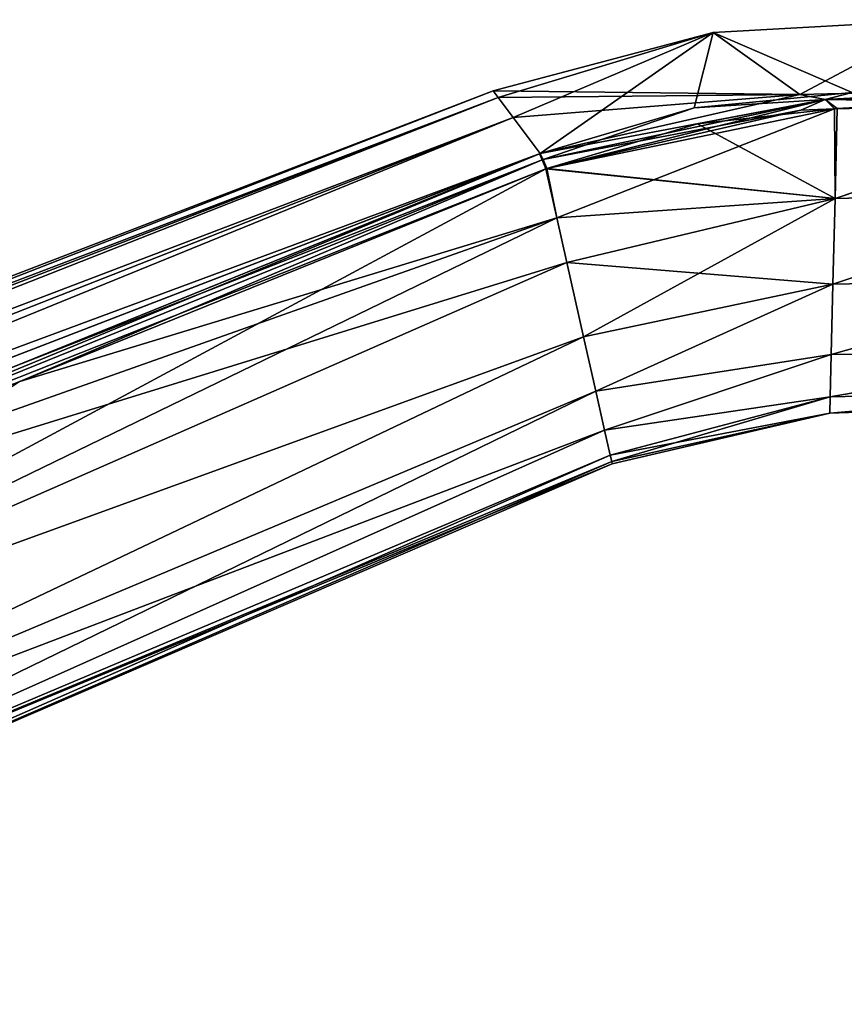
# Model space of a CAD drawing. Units: millimetres. Extents: x -28 to 261, y -4 to 193.
# Drawn here: x 154 to 204, y 133 to 193 of the extents above; entities that cross this region are included whole.
import ezdxf

# ---------------------------------------------------------------- set-up
doc = ezdxf.new("R2010")
doc.units = ezdxf.units.MM
doc.header["$LTSCALE"] = 65.185185
for name, color, linetype in [('10', 7, 'CONTINUOUS'), ('12', 7, 'CONTINUOUS'), ('13', 7, 'CONTINUOUS'), ('14', 7, 'CONTINUOUS'), ('18', 7, 'CONTINUOUS'), ('19', 7, 'CONTINUOUS'), ('20', 7, 'CONTINUOUS'), ('4', 7, 'CONTINUOUS'), ('6', 7, 'CONTINUOUS'), ('8', 7, 'CONTINUOUS')]:
    doc.layers.add(name, color=color, linetype=linetype)

msp = doc.modelspace()

# ---------------------------------------------------------------- linework, layer by layer
at = {"layer": '10', "linetype": 'Continuous'}
for points in [[(186.543, 180.674, 19.267), (203.396, 187.296, 18.928), (185.923, 183.669, 19.618), (186.543, 180.674, 19.267)], [(185.923, 183.669, 19.618), (203.396, 187.296, 18.928), (201.354, 187.204, 19.012), (185.923, 183.669, 19.618)], [(186.543, 180.674, 19.267), (203.433, 181.836, 18.251), (203.396, 187.296, 18.928), (186.543, 180.674, 19.267)], [(203.557, 187.301, -18.922), (203.433, 181.839, -18.251), (195.075, 186.387, -19.264), (203.557, 187.301, -18.922)], [(203.433, 181.836, 18.251), (220.65, 187.665, 18.184), (203.396, 187.296, 18.928), (203.433, 181.836, 18.251)], [(203.396, 187.296, 18.928), (220.65, 187.665, 18.184), (218.007, 187.611, 18.303), (203.396, 187.296, 18.928)], [(220.694, 187.666, -18.182), (220.145, 182.257, -17.725), (203.433, 181.839, -18.251), (220.694, 187.666, -18.182)], [(203.557, 187.301, -18.922), (220.694, 187.666, -18.182), (203.433, 181.839, -18.251), (203.557, 187.301, -18.922)], [(220.145, 182.255, 17.725), (220.65, 187.665, 18.184), (203.433, 181.836, 18.251), (220.145, 182.255, 17.725)], [(204.43, 187.326, -18.886), (220.694, 187.666, -18.182), (203.557, 187.301, -18.922), (204.43, 187.326, -18.886)], [(195.075, 186.387, -19.264), (203.433, 181.839, -18.251), (185.923, 183.669, -19.618), (195.075, 186.387, -19.264)], [(185.874, 183.649, 19.62), (186.543, 180.674, 19.267), (185.923, 183.669, 19.618), (185.874, 183.649, 19.62)], [(185.923, 183.669, -19.618), (203.433, 181.839, -18.251), (185.874, 183.649, -19.62), (185.923, 183.669, -19.618)], [(186.543, 180.675, -19.267), (185.874, 183.649, -19.62), (203.433, 181.839, -18.251), (186.543, 180.675, -19.267)], [(187.152, 177.964, -18.655), (186.543, 180.675, -19.267), (203.433, 181.839, -18.251), (187.152, 177.964, -18.655)], [(186.543, 180.674, 19.267), (187.153, 177.963, 18.655), (203.433, 181.836, 18.251), (186.543, 180.674, 19.267)], [(187.152, 177.964, -18.655), (203.433, 181.839, -18.251), (203.306, 176.647, -16.45), (187.152, 177.964, -18.655)], [(187.153, 177.963, 18.655), (188.169, 173.448, 16.713), (203.433, 181.836, 18.251), (187.153, 177.963, 18.655)], [(188.169, 173.448, 16.713), (203.306, 176.644, 16.449), (203.433, 181.836, 18.251), (188.169, 173.448, 16.713)], [(220.145, 182.257, -17.725), (219.449, 176.974, -16.338), (203.306, 176.647, -16.45), (220.145, 182.257, -17.725)], [(203.433, 181.839, -18.251), (220.145, 182.257, -17.725), (203.306, 176.647, -16.45), (203.433, 181.839, -18.251)], [(219.448, 176.973, 16.337), (220.145, 182.255, 17.725), (203.306, 176.644, 16.449), (219.448, 176.973, 16.337)], [(203.306, 176.644, 16.449), (220.145, 182.255, 17.725), (203.433, 181.836, 18.251), (203.306, 176.644, 16.449)], [(188.168, 173.451, -16.715), (187.152, 177.964, -18.655), (203.306, 176.647, -16.45), (188.168, 173.451, -16.715)], [(219.449, 176.974, -16.338), (218.842, 172.539, -13.147), (203.201, 172.378, -13.012), (219.449, 176.974, -16.338)], [(203.306, 176.647, -16.45), (219.449, 176.974, -16.338), (203.201, 172.378, -13.012), (203.306, 176.647, -16.45)], [(218.841, 172.538, 13.146), (219.448, 176.973, 16.337), (203.201, 172.376, 13.01), (218.841, 172.538, 13.146)], [(203.201, 172.376, 13.01), (219.448, 176.973, 16.337), (203.306, 176.644, 16.449), (203.201, 172.376, 13.01)], [(188.909, 170.149, -13.99), (188.168, 173.451, -16.715), (203.306, 176.647, -16.45), (188.909, 170.149, -13.99)], [(188.169, 173.448, 16.713), (188.91, 170.145, 13.986), (203.306, 176.644, 16.449), (188.169, 173.448, 16.713)], [(188.909, 170.149, -13.99), (203.306, 176.647, -16.45), (203.201, 172.378, -13.012), (188.909, 170.149, -13.99)], [(188.91, 170.145, 13.986), (203.201, 172.376, 13.01), (203.306, 176.644, 16.449), (188.91, 170.145, 13.986)], [(189.443, 167.777, -10.42), (188.909, 170.149, -13.99), (203.201, 172.378, -13.012), (189.443, 167.777, -10.42)], [(188.91, 170.145, 13.986), (189.443, 167.773, 10.412), (203.201, 172.376, 13.01), (188.91, 170.145, 13.986)], [(189.443, 167.777, -10.42), (203.201, 172.378, -13.012), (203.138, 169.81, -8.163), (189.443, 167.777, -10.42)], [(189.443, 167.773, 10.412), (203.138, 169.809, 8.16), (203.201, 172.376, 13.01), (189.443, 167.773, 10.412)], [(218.842, 172.539, -13.147), (218.501, 170.137, -8.211), (203.138, 169.81, -8.163), (218.842, 172.539, -13.147)], [(203.201, 172.378, -13.012), (218.842, 172.539, -13.147), (203.138, 169.81, -8.163), (203.201, 172.378, -13.012)], [(218.501, 170.136, 8.209), (218.841, 172.538, 13.146), (203.138, 169.809, 8.16), (218.501, 170.136, 8.209)], [(203.138, 169.809, 8.16), (218.841, 172.538, 13.146), (203.201, 172.376, 13.01), (203.138, 169.809, 8.16)], [(189.785, 166.255, -5.718), (189.443, 167.777, -10.42), (203.138, 169.81, -8.163), (189.785, 166.255, -5.718)], [(189.443, 167.773, 10.412), (189.785, 166.253, 5.708), (203.138, 169.809, 8.16), (189.443, 167.773, 10.412)], [(189.785, 166.255, -5.718), (203.138, 169.81, -8.163), (203.113, 168.807, -2.755), (189.785, 166.255, -5.718)], [(189.785, 166.253, 5.708), (189.872, 165.866, 2.935), (203.138, 169.809, 8.16), (189.785, 166.253, 5.708)], [(189.872, 165.866, 2.935), (203.113, 168.806, 2.751), (203.138, 169.809, 8.16), (189.872, 165.866, 2.935)], [(218.501, 170.137, -8.211), (218.378, 169.349, -2.756), (203.113, 168.807, -2.755), (218.501, 170.137, -8.211)], [(203.138, 169.81, -8.163), (218.501, 170.137, -8.211), (203.113, 168.807, -2.755), (203.138, 169.81, -8.163)], [(218.378, 169.349, 2.754), (218.501, 170.136, 8.209), (203.113, 168.806, 2.751), (218.378, 169.349, 2.754)], [(203.113, 168.806, 2.751), (218.501, 170.136, 8.209), (203.138, 169.809, 8.16), (203.113, 168.806, 2.751)], [(218.378, 169.349, -2.756), (218.378, 169.349, 2.754), (203.113, 168.806, 2.751), (218.378, 169.349, -2.756)], [(203.113, 168.807, -2.755), (218.378, 169.349, -2.756), (203.113, 168.806, 2.751), (203.113, 168.807, -2.755)], [(189.872, 165.867, -2.942), (189.785, 166.255, -5.718), (203.113, 168.807, -2.755), (189.872, 165.867, -2.942)], [(189.9, 165.742, -0.003), (189.872, 165.867, -2.942), (203.113, 168.807, -2.755), (189.9, 165.742, -0.003)], [(189.872, 165.866, 2.935), (189.9, 165.742, -0.003), (203.113, 168.806, 2.751), (189.872, 165.866, 2.935)], [(189.9, 165.742, -0.003), (203.113, 168.807, -2.755), (203.113, 168.806, 2.751), (189.9, 165.742, -0.003)]]:
    msp.add_3dface(points, dxfattribs=at)
at = {"layer": '12', "linetype": 'Continuous'}
for points in [[(185.654, 184.182, 19.49), (153.555, 171.623, 20.192), (121.91, 158.352, 21.528), (185.654, 184.182, 19.49)], [(185.874, 183.649, 19.62), (185.654, 184.182, 19.49), (121.91, 158.352, 21.528), (185.874, 183.649, 19.62)], [(185.49, 184.549, 19.057), (153.555, 171.623, 20.192), (185.654, 184.182, 19.49), (185.49, 184.549, 19.057)], [(153.928, 170.729, 20.73), (185.874, 183.649, 19.62), (121.91, 158.352, 21.528), (153.928, 170.729, 20.73)]]:
    msp.add_3dface(points, dxfattribs=at)
at = {"layer": '13', "linetype": 'Continuous'}
for points in [[(185.538, 184.568, 19.055), (185.49, 184.549, 19.057), (185.702, 184.204, 19.486), (185.538, 184.568, 19.055)], [(185.49, 184.549, 19.057), (185.654, 184.182, 19.49), (185.702, 184.204, 19.486), (185.49, 184.549, 19.057)], [(185.654, 184.182, 19.49), (185.874, 183.649, 19.62), (185.702, 184.204, 19.486), (185.654, 184.182, 19.49)], [(185.874, 183.649, 19.62), (185.923, 183.669, 19.618), (185.702, 184.204, 19.486), (185.874, 183.649, 19.62)]]:
    msp.add_3dface(points, dxfattribs=at)
at = {"layer": '14', "linetype": 'Continuous'}
for points in [[(218.137, 188.561, 17.72), (201.299, 188.165, 18.433), (202.823, 187.854, 18.805), (218.137, 188.561, 17.72)], [(220.334, 188.233, 18.044), (218.137, 188.561, 17.72), (202.823, 187.854, 18.805), (220.334, 188.233, 18.044)], [(201.299, 188.165, 18.433), (185.538, 184.568, 19.055), (202.823, 187.854, 18.805), (201.299, 188.165, 18.433)], [(185.538, 184.568, 19.055), (185.702, 184.204, 19.486), (202.823, 187.854, 18.805), (185.538, 184.568, 19.055)], [(185.702, 184.204, 19.486), (201.354, 187.204, 19.012), (202.823, 187.854, 18.805), (185.702, 184.204, 19.486)], [(201.354, 187.204, 19.012), (203.396, 187.296, 18.928), (202.823, 187.854, 18.805), (201.354, 187.204, 19.012)], [(218.007, 187.611, 18.303), (220.334, 188.233, 18.044), (202.823, 187.854, 18.805), (218.007, 187.611, 18.303)], [(203.396, 187.296, 18.928), (218.007, 187.611, 18.303), (202.823, 187.854, 18.805), (203.396, 187.296, 18.928)], [(185.923, 183.669, 19.618), (201.354, 187.204, 19.012), (185.702, 184.204, 19.486), (185.923, 183.669, 19.618)]]:
    msp.add_3dface(points, dxfattribs=at)
at = {"layer": '18', "linetype": 'Continuous'}
for points in [[(204.461, 188.281, -18.309), (214.522, 188.486, -17.884), (202.823, 187.854, -18.805), (204.461, 188.281, -18.309)], [(202.823, 187.854, -18.805), (214.522, 188.486, -17.884), (220.334, 188.233, -18.044), (202.823, 187.854, -18.805)], [(185.702, 184.204, -19.486), (194.884, 187.34, -18.684), (202.823, 187.854, -18.805), (185.702, 184.204, -19.486)], [(185.923, 183.669, -19.618), (185.702, 184.204, -19.486), (202.823, 187.854, -18.805), (185.923, 183.669, -19.618)], [(195.075, 186.387, -19.264), (185.923, 183.669, -19.618), (202.823, 187.854, -18.805), (195.075, 186.387, -19.264)], [(194.884, 187.34, -18.684), (204.461, 188.281, -18.309), (202.823, 187.854, -18.805), (194.884, 187.34, -18.684)], [(203.557, 187.301, -18.922), (195.075, 186.387, -19.264), (202.823, 187.854, -18.805), (203.557, 187.301, -18.922)], [(203.557, 187.301, -18.922), (202.823, 187.854, -18.805), (220.334, 188.233, -18.044), (203.557, 187.301, -18.922)], [(204.43, 187.326, -18.886), (203.557, 187.301, -18.922), (220.334, 188.233, -18.044), (204.43, 187.326, -18.886)], [(185.538, 184.568, -19.055), (194.884, 187.34, -18.684), (185.702, 184.204, -19.486), (185.538, 184.568, -19.055)]]:
    msp.add_3dface(points, dxfattribs=at)
at = {"layer": '19', "linetype": 'Continuous'}
for points in [[(185.49, 184.549, -19.057), (185.538, 184.568, -19.055), (185.702, 184.204, -19.486), (185.49, 184.549, -19.057)], [(185.49, 184.549, -19.057), (185.702, 184.204, -19.486), (185.654, 184.182, -19.49), (185.49, 184.549, -19.057)], [(185.702, 184.204, -19.486), (185.923, 183.669, -19.618), (185.654, 184.182, -19.49), (185.702, 184.204, -19.486)], [(185.923, 183.669, -19.618), (185.874, 183.649, -19.62), (185.654, 184.182, -19.49), (185.923, 183.669, -19.618)]]:
    msp.add_3dface(points, dxfattribs=at)
at = {"layer": '20', "linetype": 'Continuous'}
for points in [[(153.555, 171.623, -20.192), (185.49, 184.549, -19.057), (121.911, 158.352, -21.528), (153.555, 171.623, -20.192)], [(185.49, 184.549, -19.057), (185.654, 184.182, -19.49), (121.911, 158.352, -21.528), (185.49, 184.549, -19.057)], [(185.654, 184.182, -19.49), (153.928, 170.729, -20.73), (121.911, 158.352, -21.528), (185.654, 184.182, -19.49)], [(185.874, 183.649, -19.62), (153.928, 170.729, -20.73), (185.654, 184.182, -19.49), (185.874, 183.649, -19.62)], [(153.928, 170.729, -20.73), (122.049, 157.841, -21.634), (121.911, 158.352, -21.528), (153.928, 170.729, -20.73)]]:
    msp.add_3dface(points, dxfattribs=at)
at = {"layer": '4', "linetype": 'Continuous'}
for points in [[(182.677, 188.377, 0), (182.972, 187.985, -6.117), (51.768, 138.044, -2.332), (182.677, 188.377, 0)], [(52.326, 137.584, 7.06), (182.677, 188.377, 0), (51.768, 138.044, 2.331), (52.326, 137.584, 7.06)], [(51.768, 138.044, 2.331), (182.677, 188.377, 0), (51.768, 138.044, -2.332), (51.768, 138.044, 2.331)], [(182.972, 187.985, 6.119), (182.677, 188.377, 0), (52.326, 137.584, 7.06), (182.972, 187.985, 6.119)], [(51.768, 138.044, -2.332), (182.972, 187.985, -6.117), (52.326, 137.584, -7.058), (51.768, 138.044, -2.332)], [(52.326, 137.584, -7.058), (182.972, 187.985, -6.117), (53.14, 136.912, -10.71), (52.326, 137.584, -7.058)], [(53.141, 136.911, 10.713), (182.972, 187.985, 6.119), (52.326, 137.584, 7.06), (53.141, 136.911, 10.713)], [(182.972, 187.985, -6.117), (183.893, 186.759, -12.422), (53.14, 136.912, -10.71), (182.972, 187.985, -6.117)], [(183.893, 186.758, 12.424), (182.972, 187.985, 6.119), (53.141, 136.911, 10.713), (183.893, 186.758, 12.424)], [(53.14, 136.912, -10.71), (183.893, 186.759, -12.422), (54.338, 135.924, -14.495), (53.14, 136.912, -10.71)], [(54.338, 135.923, 14.496), (183.893, 186.758, 12.424), (53.141, 136.911, 10.713), (54.338, 135.923, 14.496)], [(183.893, 186.759, -12.422), (185.538, 184.568, -19.055), (54.338, 135.924, -14.495), (183.893, 186.759, -12.422)], [(55.942, 134.6, 18.382), (183.893, 186.758, 12.424), (54.338, 135.923, 14.496), (55.942, 134.6, 18.382)], [(185.538, 184.568, 19.055), (183.893, 186.758, 12.424), (55.942, 134.6, 18.382), (185.538, 184.568, 19.055)], [(54.338, 135.924, -14.495), (185.538, 184.568, -19.055), (55.943, 134.6, -18.383), (54.338, 135.924, -14.495)], [(57.981, 132.918, 22.367), (185.538, 184.568, 19.055), (55.942, 134.6, 18.382), (57.981, 132.918, 22.367)], [(185.538, 184.568, -19.055), (185.49, 184.549, -19.057), (55.943, 134.6, -18.383), (185.538, 184.568, -19.055)], [(55.943, 134.6, -18.383), (185.49, 184.549, -19.057), (153.555, 171.623, -20.192), (55.943, 134.6, -18.383)], [(185.49, 184.549, 19.057), (185.538, 184.568, 19.055), (57.981, 132.918, 22.367), (185.49, 184.549, 19.057)], [(153.555, 171.623, 20.192), (185.49, 184.549, 19.057), (57.981, 132.918, 22.367), (153.555, 171.623, 20.192)]]:
    msp.add_3dface(points, dxfattribs=at)
at = {"layer": '6', "linetype": 'Continuous'}
for points in [[(153.928, 170.729, 20.73), (122.65, 149.639, 20.085), (185.874, 183.649, 19.62), (153.928, 170.729, 20.73)], [(185.874, 183.649, 19.62), (122.65, 149.639, 20.085), (186.543, 180.674, 19.267), (185.874, 183.649, 19.62)], [(153.928, 170.729, -20.73), (185.874, 183.649, -19.62), (186.543, 180.675, -19.267), (153.928, 170.729, -20.73)], [(122.049, 157.841, -21.634), (153.928, 170.729, -20.73), (186.543, 180.675, -19.267), (122.049, 157.841, -21.634)], [(187.152, 177.964, -18.655), (122.049, 157.841, -21.634), (186.543, 180.675, -19.267), (187.152, 177.964, -18.655)], [(186.543, 180.674, 19.267), (122.65, 149.639, 20.085), (187.153, 177.963, 18.655), (186.543, 180.674, 19.267)], [(122.651, 149.64, -20.085), (122.049, 157.841, -21.634), (187.152, 177.964, -18.655), (122.651, 149.64, -20.085)], [(187.153, 177.963, 18.655), (122.65, 149.639, 20.085), (188.169, 173.448, 16.713), (187.153, 177.963, 18.655)], [(188.168, 173.451, -16.715), (122.651, 149.64, -20.085), (187.152, 177.964, -18.655), (188.168, 173.451, -16.715)], [(122.65, 149.639, 20.085), (123.16, 142.503, 15.739), (188.169, 173.448, 16.713), (122.65, 149.639, 20.085)], [(123.16, 142.503, -15.739), (122.651, 149.64, -20.085), (188.168, 173.451, -16.715), (123.16, 142.503, -15.739)], [(188.909, 170.149, -13.99), (123.16, 142.503, -15.739), (188.168, 173.451, -16.715), (188.909, 170.149, -13.99)], [(188.169, 173.448, 16.713), (123.16, 142.503, 15.739), (188.91, 170.145, 13.986), (188.169, 173.448, 16.713)], [(189.443, 167.777, -10.42), (123.16, 142.503, -15.739), (188.909, 170.149, -13.99), (189.443, 167.777, -10.42)], [(123.16, 142.503, 15.739), (123.447, 138.279, 8.441), (188.91, 170.145, 13.986), (123.16, 142.503, 15.739)], [(188.91, 170.145, 13.986), (123.447, 138.279, 8.441), (189.443, 167.773, 10.412), (188.91, 170.145, 13.986)], [(123.448, 138.279, -8.441), (123.16, 142.503, -15.739), (189.443, 167.777, -10.42), (123.448, 138.279, -8.441)], [(189.443, 167.773, 10.412), (123.447, 138.279, 8.441), (189.785, 166.253, 5.708), (189.443, 167.773, 10.412)], [(189.785, 166.255, -5.718), (123.448, 138.279, -8.441), (189.443, 167.777, -10.42), (189.785, 166.255, -5.718)], [(123.447, 138.279, 8.441), (123.523, 137.155, 0), (189.785, 166.253, 5.708), (123.447, 138.279, 8.441)], [(189.872, 165.867, -2.942), (123.448, 138.279, -8.441), (189.785, 166.255, -5.718), (189.872, 165.867, -2.942)], [(189.785, 166.253, 5.708), (123.523, 137.155, 0), (189.872, 165.866, 2.935), (189.785, 166.253, 5.708)], [(189.9, 165.742, -0.003), (123.448, 138.279, -8.441), (189.872, 165.867, -2.942), (189.9, 165.742, -0.003)], [(123.523, 137.155, 0), (123.448, 138.279, -8.441), (189.9, 165.742, -0.003), (123.523, 137.155, 0)], [(189.872, 165.866, 2.935), (123.523, 137.155, 0), (189.9, 165.742, -0.003), (189.872, 165.866, 2.935)]]:
    msp.add_3dface(points, dxfattribs=at)
at = {"layer": '8', "linetype": 'Continuous'}
for points in [[(196.024, 191.931, 0), (209.823, 192.7, 0), (204.461, 188.281, -18.309), (196.024, 191.931, 0)], [(209.823, 192.7, 0), (196.024, 191.931, 0), (201.299, 188.165, 18.433), (209.823, 192.7, 0)], [(218.137, 188.561, 17.72), (209.823, 192.7, 0), (201.299, 188.165, 18.433), (218.137, 188.561, 17.72)], [(182.972, 187.985, -6.117), (182.677, 188.377, 0), (196.024, 191.931, 0), (182.972, 187.985, -6.117)], [(196.024, 191.931, 0), (182.677, 188.377, 0), (201.299, 188.165, 18.433), (196.024, 191.931, 0)], [(183.893, 186.759, -12.422), (182.972, 187.985, -6.117), (196.024, 191.931, 0), (183.893, 186.759, -12.422)], [(185.538, 184.568, -19.055), (183.893, 186.759, -12.422), (196.024, 191.931, 0), (185.538, 184.568, -19.055)], [(185.538, 184.568, -19.055), (196.024, 191.931, 0), (194.884, 187.34, -18.684), (185.538, 184.568, -19.055)], [(194.884, 187.34, -18.684), (196.024, 191.931, 0), (204.461, 188.281, -18.309), (194.884, 187.34, -18.684)], [(182.677, 188.377, 0), (182.972, 187.985, 6.119), (201.299, 188.165, 18.433), (182.677, 188.377, 0)], [(182.972, 187.985, 6.119), (183.893, 186.758, 12.424), (201.299, 188.165, 18.433), (182.972, 187.985, 6.119)], [(183.893, 186.758, 12.424), (185.538, 184.568, 19.055), (201.299, 188.165, 18.433), (183.893, 186.758, 12.424)]]:
    msp.add_3dface(points, dxfattribs=at)

doc.saveas('drawing.dxf')
